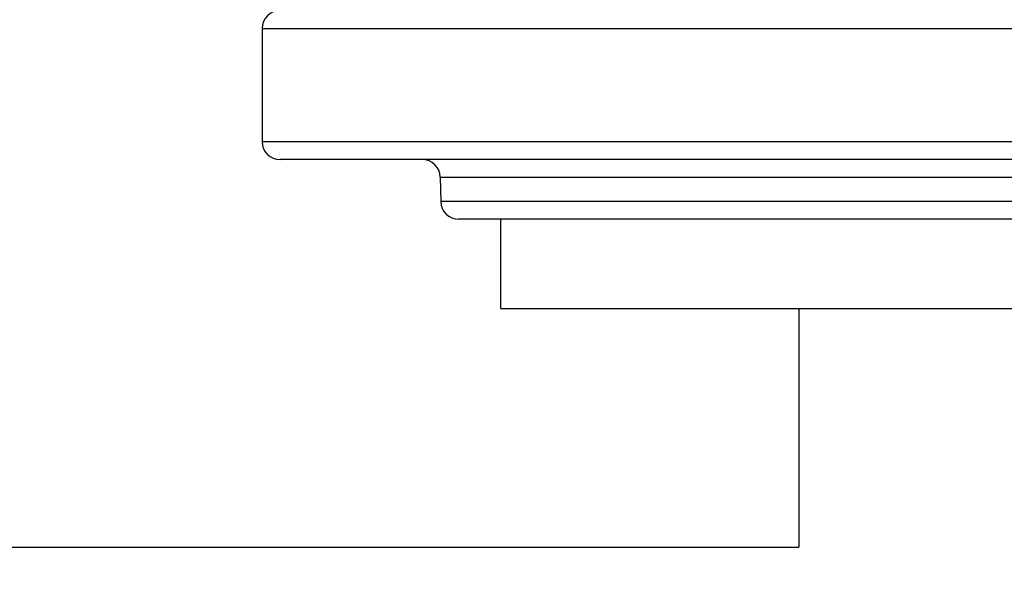
# Model space of a CAD drawing. Units: inches. Extents: x 0 to 64, y 0 to 40.
# Drawn here: x 28.3 to 28.9, y 23.1 to 23.4 of the extents above; entities that cross this region are included whole.
import ezdxf

# ---------------------------------------------------------------- set-up
doc = ezdxf.new("R2010")
doc.units = ezdxf.units.IN
doc.header["$MEASUREMENT"] = 0
doc.layers.add('1', color=7, linetype='Continuous')
doc.styles.get("Standard").update_dxf_attribs({"font": 'arial.ttf'})
doc.dimstyles.get("Standard").update_dxf_attribs({"dimtxt": 0.18, "dimasz": 0.18, "dimexe": 0.18, "dimexo": 0.0625, "dimgap": 0.09, "dimtad": 0, "dimtih": 1, "dimtoh": 1, "dimdec": 4, "dimzin": 0, "dimdsep": 46, "dimtxsty": 'Standard', "dimcen": 0.09, "dimadec": 0, "dimazin": 0, "dimtfac": 1, "dimtdec": 4, "dimtofl": 0, "dimtmove": 0, "dimatfit": 3, "dimfxl": 1, "dimtolj": 1, "dimtzin": 0, "dimarcsym": 0})

# ---------------------------------------------------------------- blocks, each defined once
blk = doc.blocks.new('*D65')
at = {"layer": '1', "color": 0, "lineweight": -2, "transparency": 16777216}
for p, q in [((29.26173, 23.97756), (32.25351, 23.97756)), ((31.87851, 23.60256), (31.87851, 22.32834)), ((31.87851, 17.4628), (31.87851, 18.73702)), ((29.26173, 17.0878), (32.25351, 17.0878))]:
    blk.add_line(p, q, dxfattribs=at)
at = {"layer": '1', "color": 0, "transparency": 16777216}
for points in [[(31.81601, 23.60256), (31.94101, 23.60256), (31.87851, 23.97756)], [(31.81601, 17.4628), (31.94101, 17.4628), (31.87851, 17.0878)]]:
    blk.add_solid(points, dxfattribs=at)
at = {"layer": 'Defpoints', "color": 0, "transparency": 16777216}
for p in [(28.88673, 23.97756), (28.88673, 17.0878), (31.87851, 17.0878)]:
    blk.add_point(p, dxfattribs=at)
at = {"layer": '1', "color": 0, "transparency": 16777216, "insert": (31.87851, 20.53268), "char_height": 0.375, "attachment_point": 5, "rotation": 90}
blk.add_mtext('\\A1;6.9in. [175mm]', dxfattribs=at)

msp = doc.modelspace()

# ---------------------------------------------------------------- linework, layer by layer
at = {"layer": '1', "linetype": 'Continuous'}
for p, q in [((28.41429, 23.43426), (28.41429, 23.35945)), ((28.41429, 23.43426), (29.35917, 23.43426)), ((29.35917, 23.35945), (28.41429, 23.35945)), ((29.34735, 23.34764), (28.4261, 23.34764)), ((28.53191, 23.33604), (28.53219, 23.31988)), ((28.53191, 23.33604), (29.24154, 23.33604)), ((29.24126, 23.31988), (28.53219, 23.31988)), ((29.22945, 23.30827), (28.544, 23.30827)), ((28.57177, 23.24922), (28.57177, 23.30827)), ((28.57177, 23.24922), (29.20169, 23.24922)), ((28.76862, 23.24922), (28.76862, 23.09174)), ((25.54027, 23.09174), (28.76862, 23.09174))]:
    msp.add_line(p, q, dxfattribs=at)
for centre, start, end in [((28.4261, 23.43426), 90, 180), ((28.4261, 23.35945), 180, 270), ((28.5201, 23.33583), 1, 90), ((28.544, 23.32008), 181, 270)]:
    msp.add_arc(centre, 0.01181, start, end, dxfattribs=at)

# ---------------------------------------------------------------- dimensions: what is measured, and where the dimension line sits
at = {"layer": '1'}
dim = msp.add_linear_dim(base=(31.87851, 17.0878), p1=(28.88673, 23.97756), p2=(28.88673, 17.0878), angle=90, dimstyle='Standard', override={"dimtxt": 0.375, "dimasz": 0.375, "dimexe": 0.375, "dimexo": 0.375, "dimtih": 0, "dimtoh": 0, "dimdec": 1, "dimpost": 'in.', "dimcen": 0.375, "dimtdec": 1, "dimatfit": 0}, dxfattribs=at)
dim.commit()
dim.dimension.update_dxf_attribs({"geometry": '*D65', "text_midpoint": (31.87851, 20.53268), "dimtype": 160})

doc.saveas('drawing.dxf')
